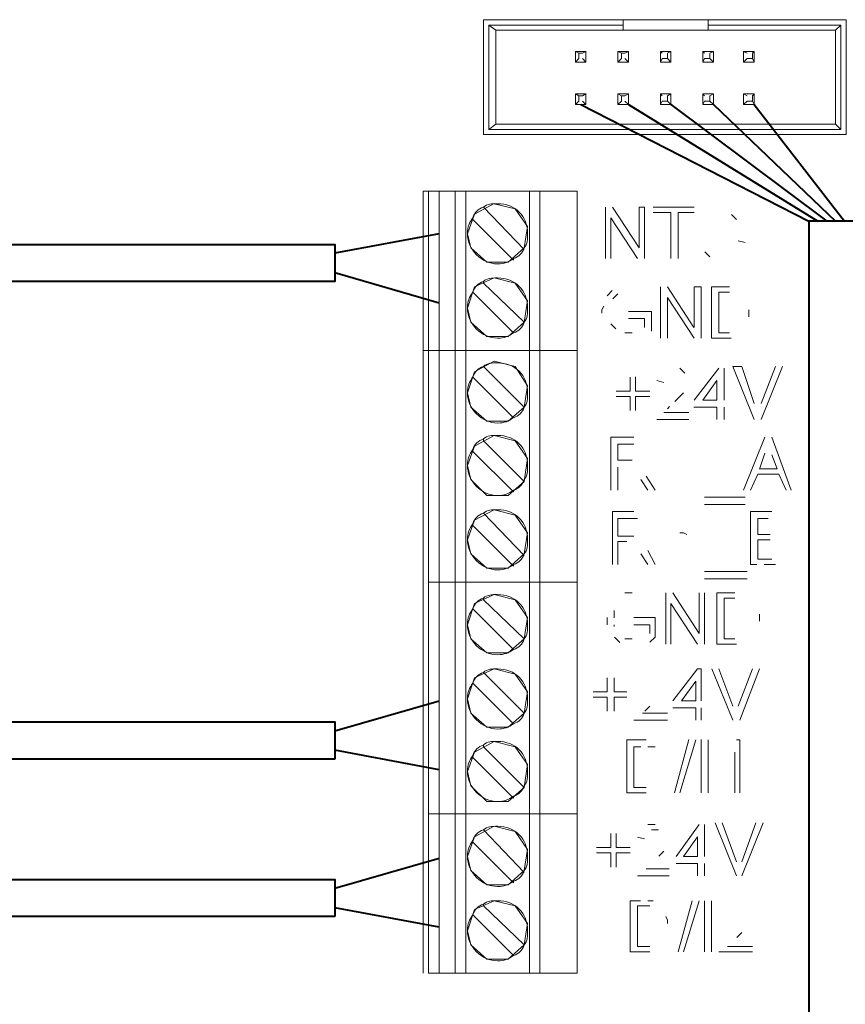
# Model space of a CAD drawing. Units: millimetres. Extents: x -22 to 3855, y 0 to 192.
# Drawn here: x 1917 to 1928, y 99 to 113 of the extents above; entities that cross this region are included whole.
import ezdxf

# ---------------------------------------------------------------- set-up
doc = ezdxf.new("R2010")
doc.units = ezdxf.units.MM
doc.linetypes.add('PDF_IMPORT', pattern=[1, 0.8, -0.2])
doc.layers.add('PDF7_Geometry', color=7, linetype='Continuous')

msp = doc.modelspace()

# ---------------------------------------------------------------- linework, layer by layer
at = {"layer": 'PDF7_Geometry', "lineweight": 18}
for points in [[(1924.997, 112.721), (1923.048, 112.721)], [(1923.048, 112.721), (1923.048, 111.118)], [(1923.122, 112.647), (1923.122, 111.192), (1923.22, 111.266)], [(1924.997, 112.647), (1923.122, 112.647), (1923.22, 112.573)], [(1923.689, 112.721), (1924.775, 112.721)], [(1924.997, 112.721), (1924.997, 112.647), (1924.997, 112.573)], [(1926.181, 112.721), (1924.997, 112.721)], [(1926.181, 112.647), (1926.181, 112.573), (1924.997, 112.573)], [(1926.181, 112.721), (1928.105, 112.721), (1928.105, 111.118)], [(1926.181, 112.721), (1926.181, 112.647), (1928.032, 112.647)], [(1928.032, 111.192), (1928.032, 112.647), (1927.957, 112.573)], [(1924.997, 112.573), (1923.22, 112.573)], [(1923.22, 112.573), (1923.22, 111.266)], [(1927.957, 112.573), (1926.181, 112.573)], [(1927.957, 111.266), (1927.957, 112.573)], [(1924.331, 112.277), (1924.38, 112.253), (1924.38, 112.179)], [(1924.331, 112.277), (1924.331, 112.129), (1924.38, 112.179)], [(1924.331, 112.277), (1924.479, 112.277)], [(1924.478, 112.277), (1924.429, 112.253), (1924.38, 112.253)], [(1924.478, 112.277), (1924.478, 112.129)], [(1924.923, 112.277), (1924.972, 112.253), (1924.972, 112.179)], [(1924.923, 112.277), (1924.923, 112.129), (1924.972, 112.179)], [(1924.923, 112.277), (1925.071, 112.277)], [(1924.972, 112.253), (1925.021, 112.253), (1925.071, 112.277)], [(1925.071, 112.277), (1925.071, 112.129)], [(1925.663, 112.277), (1925.515, 112.277), (1925.539, 112.253)], [(1925.515, 112.129), (1925.515, 112.277)], [(1925.663, 112.129), (1925.663, 112.277), (1925.614, 112.253)], [(1925.614, 112.252), (1925.614, 112.178), (1925.663, 112.129)], [(1926.107, 112.129), (1926.107, 112.277)], [(1926.255, 112.277), (1926.107, 112.277), (1926.132, 112.253)], [(1926.255, 112.129), (1926.255, 112.277), (1926.206, 112.253)], [(1926.206, 112.252), (1926.206, 112.178), (1926.255, 112.129)], [(1926.724, 112.253), (1926.675, 112.277), (1926.823, 112.277)], [(1926.675, 112.129), (1926.675, 112.277)], [(1926.798, 112.253), (1926.822, 112.277), (1926.822, 112.129)], [(1926.822, 112.129), (1926.798, 112.178), (1926.798, 112.252)], [(1924.429, 112.179), (1924.478, 112.129), (1924.331, 112.129)], [(1924.922, 112.129), (1925.071, 112.129), (1925.021, 112.179)], [(1925.515, 112.129), (1925.539, 112.178), (1925.614, 112.178)], [(1925.663, 112.129), (1925.515, 112.129)], [(1926.107, 112.129), (1926.132, 112.178), (1926.205, 112.178)], [(1926.255, 112.129), (1926.107, 112.129)], [(1926.822, 112.129), (1926.674, 112.129)], [(1926.675, 112.129), (1926.724, 112.178), (1926.798, 112.178)], [(1924.331, 111.685), (1924.479, 111.685)], [(1924.331, 111.685), (1924.331, 111.537), (1924.38, 111.586)], [(1924.38, 111.586), (1924.38, 111.66), (1924.331, 111.685)], [(1924.478, 111.685), (1924.429, 111.66), (1924.38, 111.66)], [(1924.478, 111.685), (1924.478, 111.537)], [(1924.972, 111.586), (1924.923, 111.537), (1924.923, 111.685)], [(1924.923, 111.685), (1924.972, 111.66), (1924.972, 111.586)], [(1924.923, 111.685), (1925.071, 111.685)], [(1924.972, 111.66), (1925.021, 111.66), (1925.071, 111.685)], [(1925.071, 111.685), (1925.071, 111.537)], [(1925.663, 111.685), (1925.515, 111.685), (1925.539, 111.66)], [(1925.515, 111.537), (1925.515, 111.685)], [(1925.663, 111.537), (1925.663, 111.685), (1925.614, 111.66)], [(1925.614, 111.66), (1925.614, 111.586), (1925.663, 111.537)], [(1926.132, 111.66), (1926.107, 111.685), (1926.255, 111.685)], [(1926.107, 111.537), (1926.107, 111.685)], [(1926.255, 111.537), (1926.255, 111.685), (1926.206, 111.66)], [(1926.255, 111.537), (1926.206, 111.586), (1926.206, 111.66)], [(1926.823, 111.685), (1926.675, 111.685), (1926.724, 111.66)], [(1926.675, 111.537), (1926.675, 111.685)], [(1926.822, 111.537), (1926.822, 111.685), (1926.798, 111.66)], [(1926.798, 111.66), (1926.798, 111.586), (1926.822, 111.537)], [(1924.331, 111.537), (1924.478, 111.537), (1924.429, 111.586)], [(1925.021, 111.586), (1925.071, 111.537), (1924.922, 111.537)], [(1925.614, 111.586), (1925.539, 111.586), (1925.515, 111.537)], [(1925.663, 111.537), (1925.515, 111.537)], [(1926.107, 111.537), (1926.132, 111.586), (1926.205, 111.586)], [(1926.255, 111.537), (1926.107, 111.537)], [(1926.822, 111.537), (1926.674, 111.537)], [(1926.798, 111.586), (1926.724, 111.586), (1926.675, 111.537)], [(1923.122, 111.192), (1928.032, 111.192), (1927.957, 111.266)], [(1923.22, 111.266), (1927.957, 111.266)], [(1923.048, 111.118), (1928.106, 111.118)], [(1922.283, 108.108), (1922.283, 110.328), (1922.209, 110.328)], [(1922.209, 110.328), (1922.209, 108.108)], [(1922.431, 110.328), (1922.431, 108.108), (1922.283, 108.108), (1922.431, 108.108)], [(1922.431, 110.328), (1922.283, 110.328)], [(1922.653, 110.328), (1922.653, 108.108), (1922.431, 108.108), (1922.653, 108.108)], [(1922.653, 110.328), (1922.431, 110.328)], [(1922.653, 110.328), (1922.801, 110.328), (1922.801, 108.108)], [(1922.801, 110.328), (1923.689, 110.328)], [(1923.837, 108.108), (1923.837, 110.328), (1923.689, 110.328)], [(1923.689, 108.108), (1923.689, 110.328)], [(1923.837, 110.328), (1924.355, 110.328), (1924.355, 108.108)], [(1922.924, 110.007), (1923.196, 110.156)], [(1923.196, 110.155), (1923.492, 110.081)], [(1922.826, 109.736), (1922.924, 110.007)], [(1923.048, 110.106), (1923.615, 109.514)], [(1923.492, 110.081), (1923.664, 109.835)], [(1924.75, 109.391), (1924.75, 110.106)], [(1924.849, 110.106), (1925.219, 109.539)], [(1925.219, 109.539), (1925.219, 110.106), (1925.293, 110.106)], [(1925.293, 110.106), (1925.293, 109.391)], [(1925.416, 110.106), (1925.984, 110.106)], [(1925.663, 110.032), (1925.416, 110.032)], [(1925.663, 109.391), (1925.663, 110.032)], [(1925.984, 110.032), (1925.761, 110.032)], [(1925.761, 110.032), (1925.761, 109.391)], [(1922.899, 109.933), (1923.467, 109.366), (1923.467, 109.39)], [(1925.194, 109.391), (1924.824, 109.958)], [(1924.824, 109.958), (1924.824, 109.391)], [(1922.875, 109.539), (1922.826, 109.736)], [(1923.664, 109.835), (1923.615, 109.539)], [(1926.6, 109.637), (1926.699, 109.613)], [(1923.097, 109.341), (1922.875, 109.538)], [(1923.615, 109.539), (1923.393, 109.341)], [(1923.393, 109.341), (1923.097, 109.341)], [(1922.924, 108.996), (1923.196, 109.119)], [(1923.048, 109.07), (1923.048, 109.045), (1923.615, 108.502)], [(1923.196, 109.119), (1923.492, 109.045)], [(1923.492, 109.045), (1923.664, 108.798)], [(1922.826, 108.7), (1922.924, 108.996)], [(1923.467, 108.354), (1922.899, 108.922)], [(1925.515, 108.28), (1925.515, 108.996)], [(1925.614, 108.996), (1925.983, 108.428)], [(1925.984, 108.428), (1925.984, 108.996), (1926.082, 108.996)], [(1926.082, 108.996), (1926.082, 108.28)], [(1926.23, 108.996), (1926.477, 108.996)], [(1926.23, 108.28), (1926.23, 108.996)], [(1926.477, 108.922), (1926.329, 108.922)], [(1926.329, 108.922), (1926.329, 108.354)], [(1923.664, 108.798), (1923.615, 108.502)], [(1925.984, 108.28), (1925.614, 108.848)], [(1925.614, 108.848), (1925.614, 108.28)], [(1922.875, 108.502), (1922.826, 108.7)], [(1924.701, 108.626), (1924.701, 108.675), (1924.725, 108.724)], [(1925.071, 108.65), (1925.392, 108.65)], [(1925.392, 108.65), (1925.392, 108.379)], [(1923.097, 108.305), (1922.875, 108.502)], [(1923.615, 108.502), (1923.393, 108.305)], [(1925.293, 108.552), (1925.071, 108.552)], [(1925.293, 108.428), (1925.293, 108.552)], [(1926.329, 108.354), (1926.477, 108.354)], [(1923.393, 108.305), (1923.097, 108.305)], [(1926.502, 108.28), (1926.23, 108.28)], [(1922.283, 104.876), (1922.283, 108.108), (1922.209, 108.108), (1922.283, 108.108)], [(1922.209, 108.108), (1922.209, 104.876)], [(1922.431, 104.876), (1922.283, 104.876), (1922.431, 104.876), (1922.431, 108.108)], [(1922.653, 104.876), (1922.431, 104.876), (1922.653, 104.876), (1922.653, 108.108)], [(1922.801, 104.876), (1922.801, 108.108), (1923.689, 108.108), (1922.801, 108.108)], [(1923.837, 104.876), (1923.837, 108.108), (1923.689, 108.108), (1923.837, 108.108)], [(1923.689, 104.876), (1923.689, 108.108)], [(1924.355, 104.876), (1924.355, 108.108), (1923.837, 108.108), (1924.355, 108.108)], [(1922.924, 107.812), (1923.196, 107.96)], [(1923.196, 107.96), (1923.492, 107.886)], [(1922.826, 107.515), (1922.924, 107.812)], [(1923.048, 107.886), (1923.615, 107.318)], [(1923.492, 107.886), (1923.664, 107.614)], [(1925.984, 107.417), (1926.329, 107.861)], [(1926.403, 107.861), (1926.403, 107.417)], [(1926.526, 107.886), (1926.65, 107.886)], [(1926.822, 107.145), (1926.527, 107.886)], [(1926.65, 107.886), (1926.822, 107.367)], [(1927.217, 107.886), (1926.921, 107.145)], [(1926.921, 107.367), (1927.119, 107.886)], [(1923.467, 107.17), (1922.899, 107.737)], [(1925.095, 107.54), (1925.095, 107.737)], [(1925.17, 107.738), (1925.17, 107.54)], [(1925.564, 107.663), (1925.466, 107.688)], [(1926.304, 107.688), (1926.107, 107.417)], [(1926.304, 107.417), (1926.304, 107.688)], [(1923.664, 107.614), (1923.615, 107.318)], [(1924.898, 107.54), (1925.095, 107.54)], [(1925.17, 107.54), (1925.367, 107.54)], [(1922.875, 107.318), (1922.826, 107.515)], [(1925.095, 107.466), (1924.898, 107.466)], [(1925.095, 107.269), (1925.095, 107.466)], [(1925.367, 107.466), (1925.17, 107.466)], [(1925.17, 107.466), (1925.17, 107.269)], [(1926.107, 107.417), (1926.304, 107.417)], [(1923.097, 107.121), (1922.875, 107.318)], [(1923.615, 107.318), (1923.393, 107.121)], [(1926.304, 107.318), (1925.983, 107.318)], [(1926.304, 107.145), (1926.304, 107.318)], [(1926.403, 107.318), (1926.403, 107.145)], [(1923.393, 107.121), (1923.097, 107.121)], [(1925.91, 107.145), (1925.465, 107.145)], [(1925.564, 107.244), (1925.91, 107.244)], [(1922.924, 106.775), (1923.196, 106.923)], [(1923.048, 106.874), (1923.048, 106.849), (1923.615, 106.282)], [(1923.196, 106.923), (1923.492, 106.849)], [(1923.492, 106.849), (1923.664, 106.603)], [(1924.824, 106.899), (1925.145, 106.899)], [(1924.824, 106.158), (1924.824, 106.899)], [(1926.675, 106.158), (1926.97, 106.899)], [(1927.069, 106.899), (1927.34, 106.158)], [(1922.826, 106.504), (1922.924, 106.775)], [(1924.923, 106.8), (1924.923, 106.578)], [(1925.145, 106.8), (1924.923, 106.8)], [(1923.467, 106.158), (1923.467, 106.134), (1922.899, 106.701)], [(1923.664, 106.603), (1923.615, 106.282)], [(1924.923, 106.578), (1925.12, 106.578)], [(1926.971, 106.677), (1926.897, 106.454)], [(1927.143, 106.455), (1927.07, 106.652)], [(1922.875, 106.307), (1922.826, 106.504)], [(1924.923, 106.479), (1924.923, 106.158)], [(1926.897, 106.455), (1927.143, 106.455)], [(1923.097, 106.084), (1922.875, 106.307)], [(1923.615, 106.306), (1923.615, 106.282), (1923.393, 106.085)], [(1925.342, 106.158), (1925.243, 106.307)], [(1925.317, 106.356), (1925.441, 106.159)], [(1926.872, 106.381), (1926.773, 106.158)], [(1927.168, 106.381), (1926.872, 106.381)], [(1927.267, 106.158), (1927.168, 106.381)], [(1923.393, 106.084), (1923.097, 106.084)], [(1926.132, 106.06), (1926.699, 106.06)], [(1922.924, 105.739), (1923.196, 105.887)], [(1923.196, 105.887), (1923.492, 105.813)], [(1926.699, 105.961), (1926.132, 105.961)], [(1923.048, 105.838), (1923.615, 105.246)], [(1923.492, 105.813), (1923.664, 105.566)], [(1924.849, 105.862), (1925.145, 105.862)], [(1924.849, 105.122), (1924.849, 105.862)], [(1925.194, 105.764), (1925.145, 105.764), (1924.923, 105.764)], [(1924.923, 105.764), (1924.923, 105.517)], [(1926.773, 105.862), (1927.069, 105.862)], [(1926.773, 105.122), (1926.773, 105.862)], [(1927.02, 105.764), (1926.872, 105.764)], [(1926.872, 105.764), (1926.872, 105.542)], [(1922.826, 105.468), (1922.924, 105.739)], [(1923.467, 105.122), (1923.467, 105.098), (1922.899, 105.665)], [(1922.875, 105.27), (1922.826, 105.468)], [(1923.664, 105.566), (1923.615, 105.27)], [(1924.923, 105.517), (1925.145, 105.517)], [(1925.786, 105.566), (1925.836, 105.566), (1925.885, 105.542)], [(1926.872, 105.542), (1927.045, 105.542)], [(1927.044, 105.468), (1926.872, 105.468)], [(1926.872, 105.468), (1926.872, 105.196)], [(1925.046, 105.443), (1924.923, 105.443)], [(1924.923, 105.443), (1924.923, 105.122)], [(1923.097, 105.073), (1922.875, 105.27)], [(1923.615, 105.27), (1923.393, 105.073)], [(1925.342, 105.122), (1925.243, 105.27)], [(1925.342, 105.32), (1925.441, 105.122)], [(1926.872, 105.196), (1927.069, 105.196)], [(1923.393, 105.073), (1923.097, 105.073)], [(1926.132, 105.023), (1926.724, 105.023)], [(1926.724, 104.925), (1926.132, 104.925)], [(1922.209, 104.876), (1922.209, 101.643)], [(1922.431, 101.643), (1922.283, 101.643), (1922.431, 101.643), (1922.431, 104.876)], [(1922.283, 104.876), (1922.283, 101.643)], [(1922.653, 101.643), (1922.431, 101.643), (1922.653, 101.643), (1922.653, 104.876)], [(1922.801, 104.876), (1922.653, 104.876), (1922.801, 104.876), (1923.689, 104.876), (1922.801, 104.876), (1922.801, 101.643)], [(1923.837, 101.643), (1923.837, 104.876), (1923.689, 104.876), (1923.837, 104.876)], [(1923.689, 101.643), (1923.689, 104.876)], [(1924.355, 104.876), (1924.355, 101.643)], [(1922.924, 104.579), (1923.196, 104.703)], [(1923.048, 104.654), (1923.048, 104.629), (1923.615, 104.086)], [(1923.196, 104.703), (1923.492, 104.629)], [(1925.589, 104.012), (1925.589, 104.727)], [(1925.688, 104.727), (1926.058, 104.16)], [(1926.058, 104.16), (1926.058, 104.728)], [(1926.132, 104.727), (1926.132, 104.012)], [(1926.304, 104.727), (1926.551, 104.727)], [(1926.304, 104.012), (1926.304, 104.727)], [(1926.551, 104.654), (1926.403, 104.654)], [(1926.403, 104.654), (1926.403, 104.086)], [(1922.826, 104.283), (1922.924, 104.579)], [(1923.492, 104.629), (1923.664, 104.382)], [(1925.663, 104.579), (1925.663, 104.012)], [(1926.033, 104.012), (1925.663, 104.579)], [(1923.467, 103.938), (1922.899, 104.506)], [(1923.664, 104.382), (1923.615, 104.086)], [(1925.145, 104.382), (1925.441, 104.382)], [(1925.441, 104.382), (1925.441, 104.111)], [(1922.875, 104.086), (1922.826, 104.283)], [(1925.367, 104.283), (1925.145, 104.283)], [(1925.367, 104.16), (1925.367, 104.283)], [(1923.097, 103.889), (1922.875, 104.086)], [(1923.615, 104.086), (1923.393, 103.889)], [(1926.576, 104.012), (1926.304, 104.012)], [(1926.403, 104.086), (1926.551, 104.086)], [(1923.393, 103.889), (1923.097, 103.889)], [(1922.924, 103.543), (1923.196, 103.667)], [(1923.048, 103.617), (1923.615, 103.05)], [(1923.196, 103.667), (1923.492, 103.593)], [(1923.492, 103.593), (1923.664, 103.346)], [(1925.688, 103.222), (1926.033, 103.667)], [(1926.033, 103.667), (1926.082, 103.667), (1926.082, 103.222)], [(1926.526, 102.951), (1926.231, 103.666)], [(1926.329, 103.667), (1926.526, 103.148)], [(1926.6, 103.149), (1926.798, 103.667)], [(1926.897, 103.667), (1926.625, 102.951)], [(1922.826, 103.247), (1922.924, 103.543)], [(1923.467, 102.902), (1922.899, 103.469)], [(1924.775, 103.346), (1924.775, 103.543)], [(1924.873, 103.543), (1924.873, 103.346)], [(1926.008, 103.494), (1925.811, 103.222)], [(1926.008, 103.222), (1926.008, 103.494)], [(1923.664, 103.346), (1923.615, 103.05)], [(1924.577, 103.346), (1924.775, 103.346)], [(1924.775, 103.272), (1924.577, 103.272)], [(1924.775, 103.075), (1924.775, 103.272)], [(1924.873, 103.346), (1925.046, 103.346)], [(1924.873, 103.272), (1924.873, 103.075)], [(1925.046, 103.272), (1924.873, 103.272)], [(1922.875, 103.05), (1922.826, 103.247)], [(1925.811, 103.222), (1926.008, 103.222)], [(1923.097, 102.853), (1922.875, 103.05)], [(1923.615, 103.05), (1923.393, 102.853)], [(1925.268, 103.05), (1925.614, 103.05)], [(1926.008, 103.124), (1925.687, 103.124)], [(1926.008, 102.951), (1926.008, 103.124)], [(1926.082, 103.124), (1926.082, 102.951)], [(1925.614, 102.951), (1925.145, 102.951)], [(1923.393, 102.853), (1923.097, 102.853)], [(1922.924, 102.507), (1923.196, 102.655)], [(1923.615, 102.014), (1923.048, 102.581), (1923.048, 102.605)], [(1923.196, 102.655), (1923.492, 102.581)], [(1925.046, 101.939), (1925.046, 102.68)], [(1925.046, 102.679), (1925.317, 102.679)], [(1925.712, 101.939), (1925.91, 102.68)], [(1926.008, 102.679), (1925.786, 101.939)], [(1926.082, 101.939), (1926.082, 102.68)], [(1926.181, 102.679), (1926.181, 101.939)], [(1926.576, 102.679), (1926.625, 102.679), (1926.625, 101.939)], [(1922.826, 102.236), (1922.924, 102.507)], [(1923.492, 102.581), (1923.664, 102.334)], [(1925.145, 102.581), (1925.145, 102.014)], [(1926.551, 101.939), (1926.551, 102.507)], [(1923.467, 101.89), (1923.467, 101.865), (1922.899, 102.433)], [(1923.664, 102.334), (1923.615, 102.013)], [(1922.875, 102.038), (1922.826, 102.236)], [(1923.097, 101.816), (1922.875, 102.038)], [(1923.615, 102.038), (1923.615, 102.014), (1923.393, 101.816)], [(1925.317, 101.939), (1925.046, 101.939)], [(1925.145, 102.014), (1925.317, 102.014)], [(1923.393, 101.816), (1923.097, 101.816)], [(1922.209, 101.643), (1922.209, 99.423)], [(1922.283, 99.423), (1922.431, 99.423), (1922.431, 101.643)], [(1922.283, 101.643), (1922.283, 99.423)], [(1922.431, 99.423), (1922.653, 99.423), (1922.653, 101.643)], [(1922.801, 101.643), (1923.689, 101.643), (1922.801, 101.643), (1922.653, 101.643), (1922.801, 101.643), (1922.801, 99.423)], [(1923.689, 99.423), (1923.689, 101.643)], [(1923.837, 101.643), (1923.837, 99.423)], [(1924.355, 101.643), (1924.355, 99.423)], [(1925.737, 101.051), (1926.058, 101.495)], [(1926.132, 101.495), (1926.132, 101.051)], [(1926.576, 100.78), (1926.28, 101.52)], [(1926.378, 101.52), (1926.576, 100.977)], [(1926.65, 100.977), (1926.847, 101.52)], [(1926.946, 101.52), (1926.65, 100.78)], [(1922.924, 101.323), (1923.196, 101.471)], [(1923.048, 101.421), (1923.615, 100.829)], [(1923.196, 101.471), (1923.492, 101.397)], [(1923.492, 101.397), (1923.664, 101.15)], [(1924.824, 101.175), (1924.824, 101.372)], [(1924.898, 101.372), (1924.898, 101.175)], [(1922.826, 101.051), (1922.924, 101.323)], [(1922.899, 101.249), (1923.467, 100.681), (1923.467, 100.706)], [(1925.293, 101.298), (1925.194, 101.322)], [(1926.033, 101.323), (1925.836, 101.051)], [(1926.033, 101.051), (1926.033, 101.323)], [(1923.664, 101.15), (1923.615, 100.854)], [(1924.627, 101.175), (1924.824, 101.175)], [(1924.824, 101.101), (1924.627, 101.101)], [(1924.824, 100.903), (1924.824, 101.1)], [(1924.898, 101.175), (1925.095, 101.175)], [(1924.898, 101.101), (1924.898, 100.903)], [(1925.095, 101.101), (1924.898, 101.101)], [(1922.875, 100.854), (1922.826, 101.051)], [(1926.033, 100.953), (1925.737, 100.953)], [(1925.836, 101.051), (1926.033, 101.051)], [(1926.033, 100.78), (1926.033, 100.953)], [(1926.132, 100.953), (1926.132, 100.78)], [(1923.097, 100.656), (1922.875, 100.854)], [(1923.615, 100.854), (1923.393, 100.656)], [(1925.317, 100.878), (1925.638, 100.878)], [(1925.638, 100.78), (1925.194, 100.78)], [(1923.393, 100.656), (1923.097, 100.656)], [(1922.924, 100.311), (1923.196, 100.434)], [(1923.196, 100.434), (1923.492, 100.361)], [(1925.095, 99.719), (1925.095, 100.434)], [(1925.761, 99.719), (1925.959, 100.434)], [(1926.058, 100.434), (1925.836, 99.719)], [(1926.132, 99.719), (1926.132, 100.434)], [(1926.23, 100.434), (1926.23, 99.719)], [(1922.826, 100.015), (1922.924, 100.311)], [(1923.048, 100.385), (1923.048, 100.36), (1923.615, 99.818)], [(1923.492, 100.36), (1923.664, 100.114)], [(1925.194, 100.36), (1925.194, 99.793)], [(1925.367, 100.36), (1925.194, 100.36)], [(1923.467, 99.67), (1922.899, 100.237)], [(1923.664, 100.114), (1923.615, 99.818)], [(1925.614, 100.114), (1925.614, 100.163), (1925.589, 100.212)], [(1922.875, 99.818), (1922.826, 100.015)], [(1923.097, 99.62), (1922.875, 99.817)], [(1923.615, 99.818), (1923.393, 99.62)], [(1925.367, 99.719), (1925.095, 99.719)], [(1925.194, 99.793), (1925.367, 99.793)], [(1926.798, 99.719), (1926.329, 99.719)], [(1926.453, 99.793), (1926.798, 99.793)], [(1923.393, 99.62), (1923.097, 99.62)], [(1923.689, 99.423), (1922.801, 99.423), (1922.653, 99.423)], [(1923.837, 99.423), (1923.689, 99.423)], [(1924.355, 99.423), (1923.837, 99.423)]]:
    msp.add_lwpolyline(points, dxfattribs=at)
at = {"layer": 'PDF7_Geometry', "lineweight": 40}
for points in [[(1924.405, 111.537), (1927.587, 109.909)], [(1925.071, 111.537), (1927.711, 109.909)], [(1925.663, 111.537), (1927.834, 109.909)], [(1926.255, 111.537), (1927.957, 109.909)], [(1926.822, 111.537), (1928.081, 109.909)], [(1928.648, 109.909), (1927.587, 109.909), (1927.587, 75.663)], [(1922.431, 109.736), (1920.975, 109.464)], [(1916.115, 109.588), (1920.975, 109.588), (1920.975, 109.07), (1916.287, 109.07)], [(1920.975, 109.193), (1922.431, 108.774)], [(1920.975, 102.803), (1922.431, 103.222)], [(1916.287, 102.926), (1920.975, 102.926), (1920.975, 102.408)], [(1922.431, 102.26), (1920.975, 102.532)], [(1920.975, 102.408), (1916.115, 102.408)], [(1920.975, 100.607), (1922.431, 101.027)], [(1916.287, 100.731), (1920.975, 100.731), (1920.975, 100.212)], [(1922.431, 100.064), (1920.975, 100.336)], [(1920.975, 100.212), (1916.115, 100.212)]]:
    msp.add_lwpolyline(points, dxfattribs=at)
at = {"layer": 'PDF7_Geometry', "linetype": 'PDF_IMPORT', "lineweight": 18, "ltscale": 0.023276}
for points in [[(1926.576, 109.933), (1926.477, 110.032)], [(1926.206, 109.415), (1926.107, 109.514)], [(1924.923, 108.897), (1924.849, 108.823)], [(1924.824, 108.478), (1924.898, 108.404)], [(1925.786, 107.861), (1925.86, 107.787)], [(1925.786, 107.466), (1925.614, 107.294)], [(1925.836, 107.515), (1925.712, 107.392)]]:
    msp.add_lwpolyline(points, dxfattribs=at)
at = {"layer": 'PDF7_Geometry', "linetype": 'PDF_IMPORT', "lineweight": 18, "ltscale": 0.023079}
msp.add_lwpolyline([(1924.775, 108.872), (1924.873, 108.971)], dxfattribs=at)
at = {"layer": 'PDF7_Geometry', "linetype": 'PDF_IMPORT', "lineweight": 18, "ltscale": 0.032917}
for points in [[(1926.748, 108.576), (1926.748, 108.724)], [(1925.342, 101.495), (1925.539, 101.495)]]:
    msp.add_lwpolyline(points, dxfattribs=at)
at = {"layer": 'PDF7_Geometry', "linetype": 'PDF_IMPORT', "lineweight": 18, "ltscale": 0.016528}
for points in [[(1925.021, 108.354), (1925.145, 108.354)], [(1925.021, 104.727), (1925.194, 104.727)], [(1926.897, 104.432), (1926.897, 104.259)], [(1925.021, 104.086), (1925.219, 104.086)], [(1925.49, 101.421), (1925.367, 101.421)]]:
    msp.add_lwpolyline(points, dxfattribs=at)
at = {"layer": 'PDF7_Geometry', "lineweight": 18}
for points in [[(1922.653, 108.108), (1922.801, 108.108)], [(1923.837, 104.876), (1924.355, 104.876)], [(1923.689, 101.643), (1923.837, 101.643)], [(1923.837, 101.643), (1924.355, 101.643)]]:
    msp.add_lwpolyline(points, close=True, dxfattribs=at)
at = {"layer": 'PDF7_Geometry', "linetype": 'PDF_IMPORT', "lineweight": 18, "ltscale": 0.1975}
msp.add_lwpolyline([(1927.119, 105.122), (1926.773, 105.122)], dxfattribs=at)
at = {"layer": 'PDF7_Geometry', "linetype": 'PDF_IMPORT', "lineweight": 18, "ltscale": 0.033056}
msp.add_lwpolyline([(1924.775, 104.283), (1924.775, 104.407)], dxfattribs=at)
at = {"layer": 'PDF7_Geometry', "linetype": 'PDF_IMPORT', "lineweight": 18, "ltscale": 0.032778}
msp.add_lwpolyline([(1924.873, 104.481), (1924.873, 104.259)], dxfattribs=at)
at = {"layer": 'PDF7_Geometry', "linetype": 'PDF_IMPORT', "lineweight": 18, "ltscale": 0.023178}
for points in [[(1924.948, 104.037), (1924.824, 104.16)], [(1925.367, 103.149), (1925.293, 103.075)], [(1926.65, 99.991), (1926.551, 99.892)]]:
    msp.add_lwpolyline(points, dxfattribs=at)
at = {"layer": 'PDF7_Geometry', "linetype": 'PDF_IMPORT', "lineweight": 18, "ltscale": 0.023374}
for points in [[(1925.441, 104.111), (1925.367, 104.037)], [(1925.564, 101.125), (1925.49, 101.051)]]:
    msp.add_lwpolyline(points, dxfattribs=at)
at = {"layer": 'PDF7_Geometry', "linetype": 'PDF_IMPORT', "lineweight": 18, "ltscale": 0.098889}
msp.add_lwpolyline([(1925.441, 102.581), (1925.145, 102.581)], dxfattribs=at)
at = {"layer": 'PDF7_Geometry', "linetype": 'PDF_IMPORT', "lineweight": 18, "ltscale": 0.180972}
msp.add_lwpolyline([(1925.095, 100.434), (1925.416, 100.434)], dxfattribs=at)
at = {"layer": 'PDF7_Geometry', "lineweight": 18}
for points in [[(1923.245, 110.155), (1923.171, 110.155), (1923.097, 110.155), (1923.048, 110.106)], [(1923.664, 109.736), (1923.664, 109.983), (1923.492, 110.155), (1923.245, 110.155)], [(1923.048, 110.106), (1922.974, 110.081), (1922.924, 110.032), (1922.899, 109.958)], [(1922.899, 109.958), (1922.85, 109.884), (1922.826, 109.835), (1922.826, 109.736)], [(1922.826, 109.736), (1922.826, 109.514), (1923.023, 109.316), (1923.245, 109.316)], [(1923.615, 109.538), (1923.664, 109.588), (1923.664, 109.662), (1923.664, 109.736)], [(1923.467, 109.39), (1923.541, 109.415), (1923.591, 109.465), (1923.615, 109.539)], [(1923.245, 109.316), (1923.344, 109.316), (1923.393, 109.341), (1923.467, 109.391)], [(1923.048, 109.07), (1922.974, 109.045), (1922.924, 108.996), (1922.899, 108.922)], [(1923.245, 109.119), (1923.171, 109.119), (1923.097, 109.119), (1923.048, 109.07)], [(1923.664, 108.7), (1923.664, 108.946), (1923.492, 109.119), (1923.245, 109.119)], [(1922.899, 108.922), (1922.85, 108.848), (1922.826, 108.798), (1922.826, 108.7)], [(1922.826, 108.7), (1922.826, 108.478), (1923.023, 108.28), (1923.245, 108.28)], [(1923.615, 108.502), (1923.664, 108.552), (1923.664, 108.626), (1923.664, 108.7)], [(1923.467, 108.354), (1923.541, 108.379), (1923.591, 108.428), (1923.615, 108.502)], [(1923.245, 108.28), (1923.344, 108.28), (1923.393, 108.305), (1923.467, 108.354)], [(1923.048, 107.886), (1922.974, 107.861), (1922.924, 107.812), (1922.899, 107.737)], [(1923.245, 107.935), (1923.171, 107.935), (1923.097, 107.935), (1923.048, 107.886)], [(1923.664, 107.515), (1923.664, 107.762), (1923.492, 107.935), (1923.245, 107.935)], [(1922.899, 107.738), (1922.85, 107.664), (1922.826, 107.614), (1922.826, 107.515)], [(1922.826, 107.515), (1922.826, 107.293), (1923.023, 107.096), (1923.245, 107.096)], [(1923.615, 107.318), (1923.664, 107.367), (1923.664, 107.441), (1923.664, 107.515)], [(1923.467, 107.17), (1923.541, 107.195), (1923.591, 107.244), (1923.615, 107.318)], [(1923.245, 107.096), (1923.344, 107.096), (1923.393, 107.121), (1923.467, 107.17)], [(1923.048, 106.874), (1922.974, 106.849), (1922.924, 106.8), (1922.899, 106.726)], [(1923.245, 106.923), (1923.171, 106.923), (1923.097, 106.923), (1923.048, 106.874)], [(1923.664, 106.504), (1923.664, 106.751), (1923.492, 106.923), (1923.245, 106.923)], [(1922.899, 106.726), (1922.85, 106.652), (1922.826, 106.603), (1922.826, 106.504)], [(1922.826, 106.504), (1922.826, 106.282), (1923.023, 106.084), (1923.245, 106.084)], [(1923.615, 106.306), (1923.664, 106.356), (1923.664, 106.43), (1923.664, 106.504)], [(1923.467, 106.158), (1923.541, 106.183), (1923.591, 106.233), (1923.615, 106.306)], [(1923.245, 106.084), (1923.344, 106.084), (1923.393, 106.109), (1923.467, 106.159)], [(1923.245, 105.887), (1923.171, 105.887), (1923.097, 105.887), (1923.048, 105.838)], [(1923.664, 105.468), (1923.664, 105.714), (1923.492, 105.887), (1923.245, 105.887)], [(1923.048, 105.838), (1922.974, 105.813), (1922.924, 105.764), (1922.899, 105.69)], [(1922.899, 105.69), (1922.85, 105.616), (1922.826, 105.566), (1922.826, 105.468)], [(1922.826, 105.468), (1922.826, 105.246), (1923.023, 105.048), (1923.245, 105.048)], [(1923.615, 105.27), (1923.664, 105.32), (1923.664, 105.394), (1923.664, 105.468)], [(1923.467, 105.122), (1923.541, 105.147), (1923.591, 105.196), (1923.615, 105.27)], [(1923.245, 105.048), (1923.344, 105.048), (1923.393, 105.073), (1923.467, 105.122)], [(1923.048, 104.654), (1922.974, 104.629), (1922.924, 104.579), (1922.899, 104.505)], [(1923.245, 104.703), (1923.171, 104.703), (1923.097, 104.703), (1923.048, 104.654)], [(1923.664, 104.283), (1923.664, 104.53), (1923.492, 104.703), (1923.245, 104.703)], [(1922.899, 104.505), (1922.85, 104.432), (1922.826, 104.382), (1922.826, 104.283)], [(1922.826, 104.283), (1922.826, 104.061), (1923.023, 103.864), (1923.245, 103.864)], [(1923.615, 104.086), (1923.664, 104.135), (1923.664, 104.21), (1923.664, 104.283)], [(1923.467, 103.938), (1923.541, 103.962), (1923.591, 104.012), (1923.615, 104.086)], [(1923.245, 103.864), (1923.344, 103.864), (1923.393, 103.889), (1923.467, 103.938)], [(1923.048, 103.617), (1922.974, 103.593), (1922.924, 103.543), (1922.899, 103.469)], [(1923.245, 103.667), (1923.171, 103.667), (1923.097, 103.667), (1923.048, 103.617)], [(1923.664, 103.247), (1923.664, 103.494), (1923.492, 103.667), (1923.245, 103.667)], [(1922.899, 103.469), (1922.85, 103.395), (1922.826, 103.346), (1922.826, 103.247)], [(1922.826, 103.247), (1922.826, 103.025), (1923.023, 102.828), (1923.245, 102.828)], [(1923.615, 103.05), (1923.664, 103.099), (1923.664, 103.173), (1923.664, 103.247)], [(1923.467, 102.902), (1923.541, 102.926), (1923.591, 102.976), (1923.615, 103.05)], [(1923.245, 102.828), (1923.344, 102.828), (1923.393, 102.852), (1923.467, 102.901)], [(1923.048, 102.605), (1922.974, 102.581), (1922.924, 102.532), (1922.899, 102.458)], [(1923.245, 102.655), (1923.171, 102.655), (1923.097, 102.655), (1923.048, 102.606)], [(1923.664, 102.236), (1923.664, 102.482), (1923.492, 102.655), (1923.245, 102.655)], [(1922.899, 102.458), (1922.85, 102.384), (1922.826, 102.334), (1922.826, 102.236)], [(1922.826, 102.236), (1922.826, 102.014), (1923.023, 101.816), (1923.245, 101.816)], [(1923.615, 102.038), (1923.664, 102.087), (1923.664, 102.162), (1923.664, 102.236)], [(1923.467, 101.89), (1923.541, 101.915), (1923.591, 101.964), (1923.615, 102.038)], [(1923.245, 101.816), (1923.344, 101.816), (1923.393, 101.841), (1923.467, 101.89)], [(1923.048, 101.421), (1922.974, 101.397), (1922.924, 101.347), (1922.899, 101.273)], [(1923.245, 101.471), (1923.171, 101.471), (1923.097, 101.471), (1923.048, 101.421)], [(1923.664, 101.051), (1923.664, 101.298), (1923.492, 101.471), (1923.245, 101.471)], [(1922.899, 101.273), (1922.85, 101.199), (1922.826, 101.15), (1922.826, 101.051)], [(1922.826, 101.051), (1922.826, 100.829), (1923.023, 100.632), (1923.245, 100.632)], [(1923.615, 100.854), (1923.664, 100.903), (1923.664, 100.977), (1923.664, 101.051)], [(1923.467, 100.706), (1923.541, 100.731), (1923.591, 100.78), (1923.615, 100.854)], [(1923.245, 100.632), (1923.344, 100.632), (1923.393, 100.656), (1923.467, 100.706)], [(1923.245, 100.434), (1923.171, 100.434), (1923.097, 100.434), (1923.048, 100.385)], [(1923.664, 100.015), (1923.664, 100.262), (1923.492, 100.434), (1923.245, 100.434)], [(1923.048, 100.385), (1922.974, 100.36), (1922.924, 100.311), (1922.899, 100.237)], [(1922.899, 100.237), (1922.85, 100.163), (1922.826, 100.114), (1922.826, 100.015)], [(1922.826, 100.015), (1922.826, 99.793), (1923.023, 99.595), (1923.245, 99.595)], [(1923.615, 99.818), (1923.664, 99.867), (1923.664, 99.941), (1923.664, 100.015)], [(1923.467, 99.67), (1923.541, 99.694), (1923.591, 99.743), (1923.615, 99.818)], [(1923.245, 99.595), (1923.344, 99.595), (1923.393, 99.62), (1923.467, 99.67)]]:
    msp.add_open_spline(points, degree=3, dxfattribs=at)

doc.saveas('drawing.dxf')
